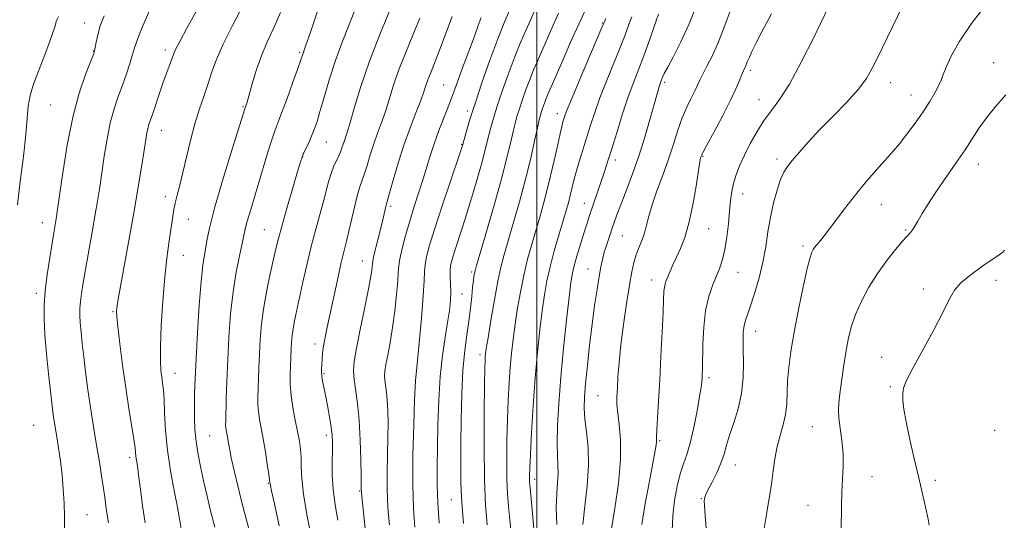
# Model space of a CAD drawing. Extents: x 2157300 to 2160200, y 299800 to 302700.
# Drawn here: x 2157854 to 2158132, y 301098 to 301239 of the extents above; entities that cross this region are included whole.
import ezdxf

# ---------------------------------------------------------------- set-up
doc = ezdxf.new("R2010")
doc.units = 0
doc.header["$MEASUREMENT"] = 0
for name, color, linetype, lineweight in [('CONTOUR INDEX', 41, 'Continuous', 13), ('CONTOUR INTERMEDIATE', 44, 'Continuous', 0), ('GRID LINE', 7, 'Continuous', 0), ('SPOT ELEVATION DTM', 2, 'Continuous', 13)]:
    doc.layers.add(name, color=color, linetype=linetype, lineweight=lineweight)

msp = doc.modelspace()

# ---------------------------------------------------------------- linework, layer by layer
at = {"layer": 'CONTOUR INDEX', "flags": 128}
for points, elevation in [([(2157890.548, 301241.804), (2157888.281, 301236.58), (2157886.941, 301233.198), (2157886.238, 301231.0501), (2157885.697, 301229.133), (2157884.937, 301226.6571), (2157883.95, 301223.686), (2157882.822, 301220.497), (2157881.637, 301217.275), (2157880.471, 301213.828), (2157879.4, 301209.876), (2157878.479, 301205.267), (2157877.695, 301200.381), (2157877.0171, 301195.726), (2157876.4039, 301191.636), (2157875.7749, 301187.731), (2157875.04, 301183.457), (2157874.1499, 301178.464), (2157872.35, 301168.43), (2157871.6951, 301164.601), (2157871.239, 301161.647), (2157870.952, 301159.323), (2157870.809, 301157.371), (2157870.796, 301155.483), (2157870.907, 301153.341), (2157871.13, 301150.6831), (2157871.457, 301147.473), (2157871.878, 301143.733), (2157872.38, 301139.524), (2157872.95, 301135.065), (2157873.572, 301130.615), (2157874.232, 301126.37), (2157874.917, 301122.273), (2157875.613, 301118.202), (2157876.303, 301114.092), (2157876.946, 301110.108), (2157877.497, 301106.468), (2157877.925, 301103.348), (2157878.269, 301100.738), (2157878.584, 301098.5801), (2157878.909, 301096.78)], 1020), ([(2157948.918, 301242.587), (2157944.961, 301232.657), (2157943.029, 301227.451), (2157941.34, 301222.242), (2157939.921, 301217.388), (2157938.764, 301213.304), (2157937.844, 301210.267), (2157937.062, 301208.004), (2157936.2999, 301206.106), (2157935.48, 301204.2611), (2157934.051, 301201.203), (2157933.621, 301200.188), (2157933.159, 301198.782), (2157932.35, 301196.06), (2157931, 301191.475), (2157929.397, 301185.9771), (2157927.949, 301180.896), (2157926.9489, 301177.176), (2157926.233, 301174.249), (2157924.614, 301167.198), (2157923.627, 301162.571), (2157922.757, 301157.7291), (2157922.155, 301153.047), (2157921.784, 301148.618), (2157921.558, 301144.465), (2157921.406, 301140.627), (2157921.137, 301132.078), (2157921.135, 301130.165), (2157921.271, 301128.281), (2157921.591, 301126.139), (2157922.627, 301120.506), (2157923.228, 301116.91), (2157923.7821, 301113.351), (2157924.203, 301110.511), (2157924.432, 301108.877), (2157924.56, 301107.838), (2157924.65, 301107.361), (2157924.984, 301105.812), (2157925.777, 301102.198), (2157927.151, 301095.985)], 1030), ([(2157992.562, 301242.288), (2157990.931, 301238.533), (2157988.94, 301233.585), (2157986.703, 301227.545), (2157984.469, 301221.1531), (2157982.52, 301215.312), (2157981.075, 301210.746), (2157980.102, 301207.48), (2157978.993, 301203.484), (2157978.878, 301203.111), (2157978.434, 301201.7769), (2157975.4701, 301193.056), (2157973.204, 301186.343), (2157971.12, 301180.019), (2157969.661, 301175.307), (2157968.793, 301172.044), (2157968.362, 301169.717), (2157968.204, 301167.73), (2157968.114, 301165.148), (2157967.877, 301160.952), (2157967.352, 301154.609), (2157966.687, 301147.54), (2157965.635, 301136.936), (2157965.433, 301131.445), (2157965.1929, 301124.548), (2157964.965, 301115.956), (2157964.8931, 301107.563), (2157965.08, 301100.846), (2157965.453, 301095.624)], 1040), ([(2158082.547, 301242.772), (2158078.147, 301233.727), (2158074.752, 301226.959), (2158071.402, 301220.775), (2158068.622, 301216.404), (2158066.319, 301213.325), (2158064.248, 301210.578), (2158062.227, 301207.424), (2158060.317, 301204.003), (2158058.644, 301200.675), (2158057.306, 301197.721), (2158056.293, 301195.104), (2158055.571, 301192.71), (2158055.091, 301190.395), (2158054.758, 301187.898), (2158054.466, 301184.932), (2158054.123, 301181.345), (2158053.694, 301177.535), (2158053.159, 301174.036), (2158052.499, 301171.227), (2158051.697, 301168.865), (2158049.638, 301163.914), (2158048.559, 301160.731), (2158047.694, 301156.806), (2158047.184, 301152.113), (2158046.949, 301147.31), (2158046.793, 301140.461), (2158046.736, 301138.7649), (2158046.682, 301137.659), (2158046.61, 301136.6421), (2158046.424, 301135.13), (2158046.011, 301132.5141), (2158045.297, 301128.459), (2158044.37, 301123.729), (2158043.361, 301119.36), (2158042.376, 301116.09), (2158041.43, 301113.452), (2158040.517, 301110.678), (2158039.647, 301107.185), (2158038.908, 301103.117), (2158038.404, 301098.802), (2158038.203, 301094.574)], 1060), ([(2158026.8449, 301239.768), (2158026.018, 301237.594), (2158024.96, 301234.757), (2158023.54, 301231.098), (2158019.692, 301221.662), (2158017.823, 301216.921), (2158016.332, 301212.7981), (2158015.138, 301209.174), (2158013.03, 301202.453), (2158012.033, 301199.233), (2158011.165, 301196.266), (2158010.478, 301193.649), (2158009.43, 301189.265), (2158008.913, 301187.283), (2158008.269, 301185.024), (2158006.211, 301178.127), (2158004.914, 301173.643), (2158003.724, 301169.191), (2158002.809, 301165.167), (2158002.1, 301161.205), (2158001.47, 301156.751), (2158000.818, 301151.359), (2158000.1549, 301145), (2157999.52, 301137.755), (2157998.951, 301129.876), (2157998.481, 301122.31), (2157998.144, 301116.179), (2157997.957, 301112.287), (2157997.889, 301110.179), (2157997.89, 301109.082), (2157997.9331, 301108.204), (2157998.065, 301106.6701), (2157998.354, 301103.587), (2157998.832, 301098.38), (2157999.399, 301091.769)], 1050)]:
    msp.add_lwpolyline(points, dxfattribs=dict(at, elevation=elevation))
at = {"layer": 'CONTOUR INTERMEDIATE', "flags": 128}
for points, elevation in [([(2157941.889, 301253.445), (2157935.849, 301235.212), (2157934.686, 301231.776), (2157933.886, 301229.513), (2157933.27, 301227.664), (2157932.424, 301225.234), (2157931.018, 301221.296), (2157929.351, 301216.706), (2157927.829, 301212.613), (2157926.742, 301209.804), (2157925.906, 301207.611), (2157925.018, 301205.0081), (2157923.856, 301201.247), (2157921.123, 301192.075), (2157918.8081, 301184.422), (2157918.025, 301181.739), (2157917.5339, 301179.836), (2157916.658, 301175.778), (2157915.884, 301172.273), (2157914.96, 301167.638), (2157914.08, 301162.085), (2157913.4, 301155.856), (2157912.914, 301149.313), (2157912.574, 301142.846), (2157912.337, 301136.849), (2157912.178, 301131.729), (2157912.0139, 301125.594), (2157912, 301124.391), (2157912.042, 301123.69), (2157912.148, 301122.9839), (2157912.496, 301121.082), (2157912.724, 301119.748), (2157913.062, 301117.887), (2157913.6039, 301115.217), (2157914.412, 301111.57), (2157915.437, 301107.227), (2157916.601, 301102.58), (2157917.829, 301097.953), (2157919.063, 301093.3919)], 1028), ([(2157906.419, 301246.305), (2157901.059, 301236.598), (2157899.022, 301232.873), (2157897.832, 301230.573), (2157897.217, 301229.189), (2157895.347, 301224.079), (2157894.379, 301221.355), (2157893.31, 301218.2379), (2157891.369, 301212.489), (2157890.731, 301210.655), (2157890.304, 301209.381), (2157890.003, 301208.283), (2157889.745, 301206.974), (2157889.437, 301205.057), (2157888.984, 301202.131), (2157888.307, 301197.875), (2157887.383, 301192.283), (2157886.205, 301185.428), (2157884.811, 301177.592), (2157881.618, 301160.007), (2157881.308, 301158.199), (2157881.192, 301157.372), (2157881.147, 301156.625), (2157881.223, 301155.174), (2157881.513, 301152.265), (2157882.079, 301147.43), (2157882.854, 301141.339), (2157883.738, 301134.9501), (2157884.634, 301129.105), (2157886.039, 301120.453), (2157886.376, 301118.049), (2157886.64, 301115.578), (2157886.7989, 301114.502), (2157887.0479, 301112.888), (2157887.405, 301110.265), (2157887.886, 301106.3541), (2157888.496, 301101.642), (2157889.236, 301096.807)], 1022), ([(2157916.944, 301243.087), (2157913.928, 301237.36), (2157911.256, 301232.048), (2157909.4, 301227.773), (2157908.138, 301224.259), (2157907.076, 301221.0059), (2157905.901, 301217.578), (2157904.6199, 301213.804), (2157903.32, 301209.575), (2157902.08, 301204.885), (2157900.935, 301200.121), (2157899.909, 301195.77), (2157899.024, 301192.21), (2157898.299, 301189.395), (2157897.749, 301187.167), (2157897.364, 301185.31), (2157897.039, 301183.354), (2157896.087, 301177.114), (2157895.43, 301172.31), (2157894.774, 301166.371), (2157894.21, 301159.4851), (2157893.792, 301152.546), (2157893.566, 301146.623), (2157893.555, 301142.503), (2157893.702, 301139.833), (2157893.93, 301137.976), (2157894.171, 301136.321), (2157894.395, 301134.363), (2157894.581, 301131.624), (2157894.741, 301127.752), (2157895.006, 301122.905), (2157895.539, 301117.37), (2157896.429, 301111.4941), (2157897.474, 301105.881), (2157898.398, 301101.194), (2157898.999, 301097.901), (2157899.637, 301094.01)], 1024), ([(2157958.984, 301243.031), (2157955.752, 301235.273), (2157952.623, 301227.232), (2157950.1749, 301220.102), (2157948.408, 301214.274), (2157947.178, 301209.936), (2157946.345, 301207.1469), (2157945.783, 301205.452), (2157945.369, 301204.265), (2157944.989, 301203.099), (2157944.563, 301201.843), (2157944.019, 301200.485), (2157942.533, 301197.379), (2157941.786, 301195.566), (2157941.144, 301193.509), (2157939.715, 301187.995), (2157937.456, 301179.791), (2157936.164, 301174.851), (2157934.906, 301169.592), (2157933.753, 301164.469), (2157932.009, 301156.561), (2157931.448, 301153.937), (2157931.056, 301151.77), (2157930.798, 301149.763), (2157930.639, 301147.865), (2157930.542, 301146.085), (2157930.26, 301138.563), (2157930.271, 301135.938), (2157930.5, 301132.872), (2157931.02, 301129.393), (2157931.701, 301125.826), (2157932.361, 301122.571), (2157932.852, 301119.905), (2157933.164, 301117.607), (2157933.318, 301115.332), (2157933.373, 301112.724), (2157933.5291, 301109.382), (2157934.021, 301104.896), (2157934.99, 301099.125), (2157936.195, 301093.01)], 1032), ([(2158000.486, 301243.97), (2157997.746, 301237.834), (2157996.501, 301235.088), (2157995.1, 301231.887), (2157993.543, 301228.05), (2157991.859, 301223.531), (2157990.208, 301218.821), (2157988.781, 301214.547), (2157987.718, 301211.177), (2157986.959, 301208.562), (2157986.392, 301206.393), (2157985.32, 301201.97), (2157984.496, 301198.828), (2157983.316, 301194.63), (2157981.891, 301189.782), (2157980.384, 301184.863), (2157978.948, 301180.378), (2157976.679, 301173.477), (2157975.998, 301171.247), (2157975.612, 301169.5481), (2157975.464, 301167.992), (2157975.49, 301166.26), (2157975.583, 301164.296), (2157975.629, 301162.111), (2157975.528, 301159.68), (2157975.2399, 301156.844), (2157974.74, 301153.405), (2157974.037, 301149.1919), (2157973.274, 301144.129), (2157972.63, 301138.167), (2157972.235, 301131.385), (2157972.029, 301124.387), (2157971.797, 301112.444), (2157971.7731, 301107.525), (2157971.941, 301102.442), (2157972.364, 301096.752)], 1042), ([(2158045.417, 301243.687), (2158043.053, 301237.845), (2158040.698, 301232.738), (2158038.589, 301228.622), (2158036.97, 301225.617), (2158036.004, 301223.7579), (2158035.53, 301222.74), (2158034.947, 301221.227), (2158034.73, 301220.608), (2158034.441, 301219.699), (2158033.968, 301218.085), (2158031.978, 301211.024), (2158030.463, 301205.826), (2158028.7671, 301200.421), (2158027.024, 301195.433), (2158025.376, 301191.076), (2158023.965, 301187.456), (2158022.886, 301184.606), (2158022.039, 301182.257), (2158021.279, 301180.063), (2158020.496, 301177.764), (2158019.73, 301175.438), (2158019.058, 301173.251), (2158018.527, 301171.265), (2158018.068, 301169.135), (2158017.582, 301166.414), (2158016.9961, 301162.753), (2158016.326, 301158.1949), (2158015.614, 301152.879), (2158014.905, 301147.035), (2158014.26, 301141.254), (2158013.746, 301136.213), (2158013.424, 301132.363), (2158013.342, 301129.234), (2158013.543, 301126.128), (2158014.007, 301122.458), (2158014.472, 301118.088), (2158014.612, 301112.995), (2158014.219, 301107.273), (2158013.542, 301101.487), (2158012.95, 301096.317)], 1054), ([(2158127.533, 301244.064), (2158122.825, 301237.92), (2158119.362, 301232.727), (2158117.086, 301228.642), (2158115.687, 301225.609), (2158114.853, 301223.503), (2158114.257, 301221.899), (2158113.571, 301220.3), (2158112.522, 301218.298), (2158111.056, 301215.841), (2158109.175, 301212.969), (2158106.932, 301209.779), (2158104.591, 301206.619), (2158102.466, 301203.894), (2158100.761, 301201.861), (2158099.233, 301200.162), (2158097.525, 301198.29), (2158095.37, 301195.846), (2158092.844, 301192.874), (2158090.112, 301189.525), (2158087.3511, 301185.9931), (2158082.69, 301179.852), (2158081.208, 301177.924), (2158080.223, 301176.683), (2158078.5, 301174.5729), (2158078.091, 301174.014), (2158077.711, 301173.324), (2158077.216, 301171.8209), (2158076.438, 301168.698), (2158075.281, 301163.484), (2158073.947, 301157.061), (2158072.711, 301150.649), (2158071.793, 301145.218), (2158071.196, 301140.735), (2158070.87, 301136.915), (2158070.614, 301130.371), (2158070.289, 301127.407), (2158069.622, 301124.502), (2158068.763, 301121.529), (2158067.932, 301118.354), (2158067.3, 301114.924), (2158066.834, 301111.514), (2158066.451, 301108.478), (2158066.0661, 301105.95), (2158065.579, 301103.18), (2158064.8909, 301099.202), (2158063.957, 301093.465)], 1064), ([(2158103.3491, 301242.84), (2158096.283, 301228.191)], 1062), ([(2157877.623, 301240.087), (2157876.558, 301237.219), (2157875.849, 301234.729), (2157875.41, 301232.668), (2157875.155, 301231.171), (2157874.969, 301230.212), (2157874.612, 301229.129), (2157873.814, 301227.106), (2157872.406, 301223.479), (2157870.622, 301218.223), (2157868.7959, 301211.468), (2157867.213, 301203.561), (2157865.954, 301195.705), (2157864.505, 301185.42), (2157864.201, 301183.367), (2157863.992, 301182.121), (2157863.4071, 301178.776), (2157862.917, 301175.834), (2157862.265, 301171.7379), (2157861.578, 301167.018), (2157861.0191, 301162.386), (2157860.721, 301158.323), (2157860.695, 301154.394), (2157860.925, 301149.937), (2157861.371, 301144.557), (2157861.921, 301138.943), (2157862.438, 301134.052), (2157862.822, 301130.594), (2157863.1, 301128.288), (2157863.332, 301126.605), (2157863.574, 301125.055), (2157864.2529, 301121.002), (2157864.748, 301117.973), (2157865.279, 301114.359), (2157865.752, 301110.407), (2157866.093, 301106.349), (2157866.305, 301102.355), (2157866.414, 301098.581), (2157866.472, 301095.126)], 1018), ([(2157927.4629, 301240.988), (2157925.597, 301236.693), (2157923.845, 301232.907), (2157922.2241, 301229.097), (2157920.763, 301224.929), (2157919.531, 301220.877), (2157918.043, 301215.641), (2157917.752, 301214.684), (2157917.433, 301213.799), (2157913.509, 301201.206), (2157911.041, 301193.139), (2157908.874, 301185.72), (2157907.5191, 301180.483), (2157906.804, 301177.084), (2157906.391, 301174.706), (2157905.9959, 301172.515), (2157905.558, 301169.604), (2157905.073, 301165.047), (2157904.55, 301158.325), (2157904.047, 301150.544), (2157903.638, 301143.214), (2157903.377, 301137.497), (2157903.241, 301133.16), (2157903.19, 301129.621), (2157903.202, 301126.366), (2157903.334, 301123.143), (2157903.662, 301119.772), (2157904.233, 301116.119), (2157904.991, 301112.2571), (2157905.849, 301108.309), (2157906.752, 301104.339), (2157907.751, 301100.176), (2157908.926, 301095.59)], 1026), ([(2158006.148, 301240.837), (2158004.64, 301237.468), (2158001.399, 301230.096), (2158000.124, 301227.233), (2157999.0601, 301224.795), (2157998.05, 301222.312), (2157996.986, 301219.457), (2157995.9441, 301216.482), (2157995.042, 301213.782), (2157994.361, 301211.609), (2157993.816, 301209.643), (2157993.279, 301207.422), (2157992.6111, 301204.486), (2157991.629, 301200.378), (2157990.138, 301194.647), (2157988.064, 301187.209), (2157985.831, 301179.454), (2157982.937, 301169.547), (2157982.498, 301167.995), (2157982.346, 301167.3261), (2157982.21, 301166.543), (2157982.0369, 301165.296), (2157981.826, 301163.3989), (2157981.5711, 301160.734), (2157981.238, 301157.469), (2157980.787, 301153.837), (2157980.205, 301149.96), (2157979.592, 301145.493), (2157979.077, 301139.974), (2157978.7521, 301133.179), (2157978.582, 301125.84), (2157978.495, 301118.925), (2157978.448, 301113.113), (2157978.501, 301107.926), (2157978.744, 301102.597), (2157979.222, 301096.651)], 1044), ([(2158013.556, 301241.439), (2158011.809, 301237.704), (2158009.527, 301232.6), (2158007.103, 301227.069), (2158003.019, 301217.702), (2158002.557, 301216.573), (2158002.114, 301215.383), (2158001.679, 301214.143), (2158001.303, 301213.017), (2158001.005, 301212.04), (2158000.673, 301210.724), (2158000.165, 301208.451), (2157999.363, 301204.76), (2157998.241, 301199.819), (2157996.799, 301193.951), (2157995.0821, 301187.559), (2157993.319, 301181.3511), (2157990.678, 301172.302), (2157989.829, 301169.043), (2157988.9971, 301165.132), (2157988.01, 301159.795), (2157987.001, 301153.979), (2157986.179, 301149.06), (2157985.696, 301146.056), (2157985.479, 301144.542), (2157985.398, 301143.737), (2157985.342, 301142.785), (2157985.281, 301140.548), (2157985.202, 301135.816), (2157985.11, 301127.917), (2157985.072, 301118.336), (2157985.176, 301109.098), (2157985.473, 301101.787), (2157985.895, 301096.231)], 1046), ([(2158034.412, 301240.526), (2158033.716, 301238.67), (2158031.3209, 301231.918), (2158029.9101, 301228.057), (2158027.171, 301220.946), (2158025.714, 301216.904), (2158024.128, 301212.094), (2158022.5511, 301207.055), (2158021.162, 301202.535), (2158020.085, 301199.068), (2158019.214, 301196.349), (2158018.389, 301193.863), (2158014.972, 301183.897), (2158014.267, 301181.774), (2158013.47, 301179.274), (2158012.506, 301176.151), (2158011.509, 301172.808), (2158010.661, 301169.8131), (2158010.082, 301167.435), (2158009.634, 301164.765), (2158009.115, 301160.597), (2158008.385, 301154.128), (2158007.547, 301146.174), (2158006.764, 301137.953), (2158006.174, 301130.514), (2158005.812, 301124.224), (2158005.687, 301119.278), (2158005.779, 301115.7371), (2158005.941, 301113.115), (2158005.997, 301110.789), (2158005.833, 301108.204), (2158005.594, 301105.069), (2158005.488, 301101.159), (2158005.663, 301096.381)], 1052), ([(2158054.667, 301241.3781), (2158052.868, 301236.642), (2158051.135, 301232.304), (2158049.502, 301228.698), (2158048.058, 301225.8299), (2158046.906, 301223.621), (2158046.089, 301221.948), (2158045.42, 301220.493), (2158044.654, 301218.891), (2158043.611, 301216.84), (2158042.375, 301214.29), (2158041.092, 301211.253), (2158039.865, 301207.748), (2158038.611, 301203.831), (2158037.201, 301199.564), (2158035.571, 301195.0629), (2158033.931, 301190.654), (2158032.556, 301186.713), (2158031.635, 301183.515), (2158031.002, 301180.918), (2158030.403, 301178.673), (2158029.649, 301176.571), (2158028.811, 301174.535), (2158028.025, 301172.527), (2158027.382, 301170.422), (2158026.7941, 301167.761), (2158026.13, 301163.999), (2158025.308, 301158.829), (2158024.443, 301152.893), (2158023.703, 301147.0691), (2158023.211, 301142.0791), (2158022.922, 301138.023), (2158022.748, 301134.844), (2158022.6339, 301132.403), (2158022.636, 301130.232), (2158022.845, 301127.78), (2158023.276, 301124.549), (2158023.657, 301120.266), (2158023.6459, 301114.71), (2158023.019, 301107.919), (2158022.036, 301100.958), (2158021.078, 301095.147)], 1056), ([(2158066.312, 301240.673), (2158063.722, 301235.774), (2158061.909, 301232.267), (2158060.765, 301229.961), (2158060.057, 301228.43), (2158059.579, 301227.307), (2158058.977, 301225.805), (2158058.415, 301224.555), (2158057.975, 301223.501), (2158057.3149, 301221.849), (2158056.273, 301219.421), (2158054.67, 301216.049), (2158052.451, 301211.757), (2158050.07, 301207.318), (2158048.107, 301203.695), (2158046.99, 301201.59), (2158046.533, 301200.6659), (2158046.398, 301200.324), (2158046.288, 301199.949), (2158046.072, 301198.851), (2158045.658, 301196.328), (2158044.9819, 301191.982), (2158044.073, 301186.658), (2158042.984, 301181.508), (2158041.779, 301177.433), (2158040.555, 301174.332), (2158039.415, 301171.854), (2158038.447, 301169.711), (2158037.657, 301167.88), (2158036.57, 301165.281), (2158036.241, 301164.351), (2158036.028, 301163.407), (2158035.902, 301162.166), (2158035.8, 301160.035), (2158035.649, 301156.342), (2158035.3981, 301150.71), (2158035.073, 301143.9369), (2158034.721, 301137.113), (2158034.385, 301131.176), (2158034.104, 301126.443), (2158033.916, 301123.077), (2158033.8401, 301121.123), (2158033.8239, 301119.6001), (2158033.744, 301118.891), (2158033.462, 301117.28), (2158031.813, 301108.6109), (2158030.649, 301102.241), (2158029.692, 301096.346)], 1058), ([(2157864.744, 301239.907), (2157864.22, 301238.73), (2157863.667, 301237.003), (2157862.8421, 301234.485), (2157861.745, 301231.344), (2157860.4409, 301227.855), (2157859.022, 301224.271), (2157857.697, 301220.774), (2157856.706, 301217.526), (2157856.191, 301214.529), (2157855.529, 301206.548), (2157854.811, 301200.29), (2157853.938, 301193.254), (2157853.193, 301186.669)], 1016), ([(2157966.907, 301239.383), (2157964.926, 301234.6159), (2157962.822, 301229.518), (2157960.906, 301224.592), (2157959.407, 301220.235), (2157957.158, 301213.03), (2157956.073, 301209.92), (2157954.97, 301206.934), (2157953.893, 301203.906), (2157952.885, 301200.759), (2157951.975, 301197.758), (2157951.189, 301195.258), (2157949.9259, 301191.7781), (2157949.267, 301189.585), (2157948.489, 301186.399), (2157946.868, 301179.218), (2157946.184, 301176.405), (2157945.507, 301173.72), (2157944.698, 301170.36), (2157943.672, 301165.811), (2157940.696, 301152.091), (2157940.099, 301149.194), (2157939.688, 301146.867), (2157939.425, 301144.841), (2157939.269, 301143.078), (2157939.177, 301141.596), (2157939.117, 301140.383), (2157939.111, 301139.303), (2157939.196, 301138.19), (2157939.3999, 301136.873), (2157939.734, 301135.164), (2157940.203, 301132.874), (2157940.79, 301129.93), (2157941.388, 301126.737), (2157941.873, 301123.819), (2157942.148, 301121.523), (2157942.241, 301119.475), (2157942.211, 301117.124), (2157942.1331, 301114.047), (2157942.138, 301110.339), (2157942.372, 301106.222), (2157942.926, 301101.902), (2157943.67, 301097.518)], 1034), ([(2157976.054, 301239.851), (2157972.216, 301229.659), (2157970.867, 301226.202), (2157969.891, 301223.764), (2157969.189, 301221.952), (2157968.639, 301220.367), (2157968.032, 301218.572), (2157967.138, 301216.123), (2157965.801, 301212.692), (2157964.157, 301208.415), (2157962.418, 301203.547), (2157960.781, 301198.418), (2157959.387, 301193.672), (2157957.478, 301186.939), (2157957.286, 301186.173), (2157956.627, 301183.249), (2157956.0589, 301180.852), (2157953.938, 301172.311), (2157953.607, 301170.8089), (2157953.48, 301169.959), (2157953.425, 301169.223), (2157953.311, 301168.069), (2157952.993, 301165.981), (2157952.328, 301162.448), (2157951.2511, 301157.259), (2157950.014, 301151.3979), (2157948.953, 301146.151), (2157948.3331, 301142.445), (2157948.142, 301139.785), (2157948.3009, 301137.319), (2157949.249, 301130.521), (2157949.737, 301125.795), (2157950.061, 301120.201), (2157950.238, 301114.615), (2157950.319, 301110.111), (2157950.359, 301106.292), (2157950.381, 301105.502), (2157950.505, 301104.274), (2157952.026, 301089.787)], 1036), ([(2157984.243, 301239.602), (2157983.436, 301237.374), (2157982.22, 301234.063), (2157978.697, 301224.65), (2157977.128, 301220.424), (2157976.112, 301217.604), (2157975.413, 301215.631), (2157974.661, 301213.62), (2157972.3059, 301207.631), (2157971.035, 301204.187), (2157969.93, 301200.847), (2157967.841, 301194.027), (2157966.622, 301190.234), (2157965.319, 301186.216), (2157964.035, 301182.0981), (2157962.8721, 301178.045), (2157961.918, 301174.375), (2157961.26, 301171.441), (2157960.938, 301169.395), (2157960.7999, 301167.565), (2157960.6501, 301165.074), (2157960.328, 301161.31), (2157959.836, 301156.714), (2157959.213, 301151.9949), (2157958.512, 301147.762), (2157957.835, 301144.233), (2157957.297, 301141.529), (2157956.9879, 301139.68), (2157956.893, 301138.354), (2157956.9719, 301137.1239), (2157957.445, 301133.734), (2157957.688, 301131.376), (2157957.846, 301128.486), (2157957.909, 301124.996), (2157957.879, 301120.839), (2157957.663, 301111.157), (2157957.626, 301106.736), (2157957.73, 301103.179), (2157957.979, 301099.95), (2157958.361, 301096.286)], 1038), ([(2158019.504, 301239.313), (2158018.966, 301238.235), (2158018.319, 301236.773), (2158012.208, 301222.364), (2158009.932, 301216.938), (2158008.559, 301213.574), (2158007.91, 301211.868), (2158007.62, 301210.988), (2158007.368, 301210.154), (2158007.008, 301208.777), (2158006.436, 301206.321), (2158005.585, 301202.449), (2158004.512, 301197.627), (2158003.308, 301192.524), (2158002.054, 301187.692), (2158000.801, 301183.221), (2157998.444, 301175.214), (2157997.372, 301171.343), (2157996.36, 301167.162), (2157995.409, 301162.481), (2157994.55, 301157.592), (2157993.8239, 301152.906), (2157993.257, 301148.707), (2157992.817, 301144.771), (2157992.459, 301140.746), (2157992.147, 301136.331), (2157991.881, 301131.429), (2157991.673, 301125.997), (2157991.534, 301120.102), (2157991.48, 301114.257), (2157991.533, 301109.0901), (2157991.703, 301104.996), (2157991.98, 301101.451), (2157992.3461, 301097.7021), (2157992.7771, 301093.156)], 1048), ([(2158096.283, 301228.191), (2158094.823, 301225.254), (2158093.141, 301222.405), (2158090.792, 301219.273), (2158087.503, 301215.613), (2158083.685, 301211.673), (2158079.9251, 301207.824), (2158076.708, 301204.388), (2158074.126, 301201.487), (2158072.174, 301199.194), (2158070.804, 301197.474), (2158069.8, 301195.866), (2158068.9011, 301193.8), (2158067.916, 301190.856), (2158066.9121, 301187.208), (2158066.021, 301183.1769), (2158065.321, 301179.027), (2158064.6741, 301174.79), (2158063.883, 301170.44), (2158062.821, 301166.025), (2158061.626, 301161.88), (2158060.503, 301158.413), (2158059.618, 301155.894), (2158058.982, 301154.05), (2158058.567, 301152.471), (2158058.342, 301150.769), (2158058.271, 301148.642), (2158058.312, 301145.812), (2158058.395, 301142.11), (2158058.321, 301137.817), (2158057.863, 301133.3279), (2158056.886, 301128.997), (2158055.64, 301125.026), (2158054.47, 301121.574), (2158053.6179, 301118.721), (2158052.902, 301116.211), (2158052.038, 301113.701), (2158050.842, 301110.9801), (2158049.535, 301108.336), (2158048.437, 301106.184), (2158047.786, 301104.821), (2158047.491, 301104.056), (2158047.377, 301103.58), (2158047.313, 301103.009), (2158047.343, 301101.676), (2158047.555, 301098.841), (2158047.986, 301094.0719)], 1062), ([(2158132.536, 301217.795), (2158129.942, 301214.72), (2158127.368, 301211.617), (2158125.071, 301208.449), (2158123.007, 301205.293), (2158121.058, 301202.258), (2158119.118, 301199.4), (2158115.019, 301193.57), (2158112.808, 301190.297), (2158110.688, 301187.046), (2158108.913, 301184.209), (2158107.66, 301182.087), (2158106.819, 301180.605), (2158106.208, 301179.597), (2158105.626, 301178.849), (2158103.463, 301176.485), (2158101.42, 301174.094), (2158098.916, 301170.937), (2158096.294, 301167.281), (2158093.859, 301163.379), (2158091.748, 301159.435), (2158090.06, 301155.64), (2158088.848, 301152.105), (2158087.99, 301148.626), (2158087.317, 301144.916), (2158086.698, 301140.832), (2158086.139, 301136.778), (2158085.679, 301133.3), (2158085.364, 301130.743), (2158085.245, 301128.659), (2158085.378, 301126.398), (2158086.246, 301120.04), (2158086.5721, 301116.41), (2158086.587, 301112.825), (2158086.401, 301109.228), (2158086.186, 301105.489), (2158086.078, 301101.574), (2158086.022, 301094.707)], 1066), ([(2158132.3119, 301173.856), (2158132.136, 301173.757), (2158132.023, 301173.643), (2158131.756, 301173.324), (2158131.467, 301173.08), (2158130.675, 301172.52), (2158126.087, 301169.409), (2158122.76, 301167.023), (2158119.87, 301164.653), (2158118.023, 301162.544), (2158116.641, 301160.079), (2158114.853, 301156.428), (2158112.076, 301151.132), (2158106.107, 301140.111), (2158104.42, 301136.817), (2158103.6489, 301134.85), (2158103.426, 301133.334), (2158103.454, 301131.494), (2158103.741, 301128.942), (2158104.368, 301125.387), (2158105.371, 301120.691), (2158106.603, 301115.319), (2158107.872, 301109.89), (2158109.009, 301104.964), (2158109.933, 301100.868), (2158110.586, 301097.875), (2158110.939, 301096.125)], 1068)]:
    msp.add_lwpolyline(points, dxfattribs=dict(at, elevation=elevation))
at = {"layer": 'GRID LINE', "flags": 128}
msp.add_lwpolyline([(2158000, 300000), (2158000, 302500)], dxfattribs=at)
at = {"layer": 'SPOT ELEVATION DTM'}
for p in [(2157872.16, 301238.07, 1017.27), (2158018.52, 301238.05, 1047.91), (2157874.56, 301230.12, 1017.92), (2157894.98, 301230.42, 1021.58), (2157932.88, 301229.74, 1027.78), (2158129.12, 301226.89, 1065.27), (2158060.31, 301224.7, 1058.34), (2158036.09, 301221.32, 1054.29), (2158099.99, 301221.22, 1062.68), (2157973.62, 301220.54, 1037.07), (2158062.79, 301216.43, 1059.32), (2158105.74, 301217.72, 1063.28), (2157862.53, 301214.85, 1016.92), (2157916.94, 301214.37, 1025.87), (2157980.37, 301213.17, 1039.6), (2158005.78, 301212.47, 1047.43), (2157893.82, 301207.71, 1022.72), (2157940.51, 301204.47, 1030.86), (2157978.69, 301203.74, 1039.89), (2157933.79, 301200.27, 1030.04), (2158022.2, 301199.37, 1052.49), (2158046.95, 301200.37, 1058.12), (2158067.83, 301199.67, 1061.64), (2158124.78, 301198.08, 1066.66), (2157894.99, 301188.98, 1023.49), (2158058.17, 301189.72, 1060.68), (2157958.62, 301186.29, 1036.3), (2158013.44, 301187.13, 1051.31), (2158097.37, 301186.7, 1064.76), (2157860.18, 301181.66, 1017.31), (2157901.44, 301182.56, 1024.82), (2157922.92, 301179.61, 1029.07), (2158048.52, 301179.95, 1058.86), (2158104.21, 301179.57, 1065.85), (2158024.14, 301177.98, 1054.94), (2158075.23, 301175.01, 1063.69), (2157900.01, 301172.36, 1024.8), (2157950.68, 301170.8, 1035.24), (2157981.57, 301167.72, 1043.76), (2158014.43, 301168.55, 1053.23), (2158032.47, 301165.42, 1057.39), (2158056.82, 301167.6, 1060.82), (2158129.82, 301165.38, 1068.72), (2158109.23, 301162.9, 1067.48), (2157858.5, 301161.69, 1017.59), (2157978.78, 301161.46, 1042.78), (2157880.14, 301156.49, 1021.85), (2158061.86, 301150.92, 1062.64), (2157937.28, 301147.3, 1033.5), (2157983.95, 301144.35, 1045.59), (2158097.43, 301143.6, 1067.34), (2157897.65, 301139.08, 1024.73), (2157939.82, 301138.93, 1034.18), (2158048.66, 301137.81, 1060.33), (2157965.6, 301136.93, 1039.99), (2158099.9, 301135.33, 1067.81), (2158017.31, 301132.74, 1055.1), (2157857.7, 301124.4, 1016.9), (2158077.88, 301124.02, 1065.15), (2157907.52, 301121.44, 1027.02), (2157940.44, 301121.52, 1033.54), (2158129.41, 301122.99, 1069.53), (2158034.74, 301120.04, 1058.18), (2157884.86, 301115.22, 1021.6), (2158056.07, 301113.11, 1062.72), (2158094.76, 301109.82, 1066.7), (2157924.04, 301108, 1029.89), (2157999.32, 301109.08, 1050.45), (2158112.62, 301108.79, 1068.44), (2157949.85, 301105.82, 1035.86), (2158046.47, 301103.67, 1061.9), (2157975.79, 301103.34, 1043.22), (2158076.67, 301101.75, 1065.26), (2157872.83, 301099.08, 1018.91)]:
    msp.add_point(p, dxfattribs=at)

doc.saveas('drawing.dxf')
